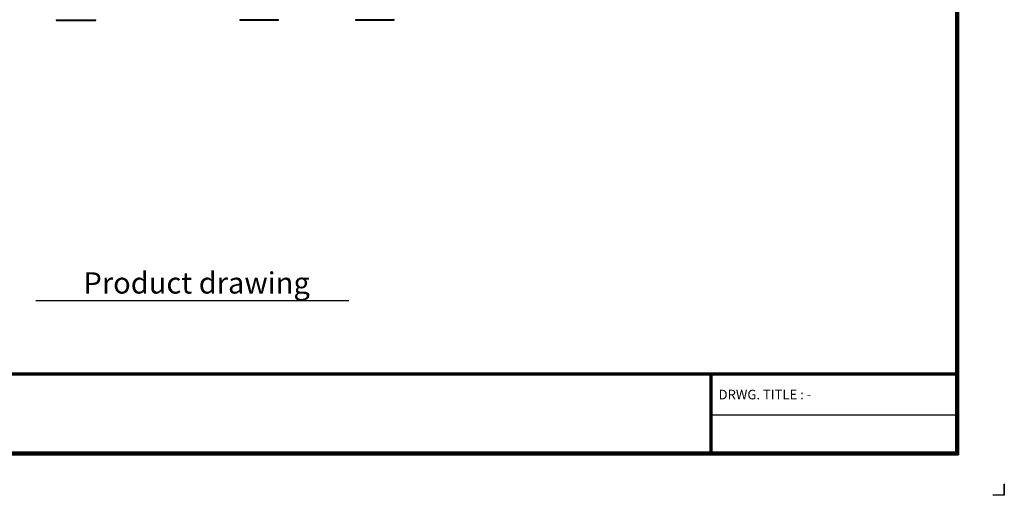
# Model space of a CAD drawing. Units: inches. Extents: x 0 to 8184, y 0 to 5837.
# Drawn here: x 3154 to 8184, y 0 to 2431 of the extents above; entities that cross this region are included whole.
import ezdxf

# ---------------------------------------------------------------- set-up
doc = ezdxf.new("R2010")
doc.units = ezdxf.units.IN
doc.header["$MEASUREMENT"] = 0
for name, color, linetype in [('LG-PRODUCT', 3, 'Continuous'), ('LG-SHEET', 7, 'Continuous'), ('LG-TEXT', 4, 'Continuous')]:
    doc.layers.add(name, color=color, linetype=linetype)
doc.styles.add('LG-TEXT', font='arial.ttf')

msp = doc.modelspace()

# ---------------------------------------------------------------- linework, layer by layer
at = {"layer": 'LG-PRODUCT'}
for p, q in [((3340.7, 2430.9), (3342.4, 2426.6)), ((3340.7, 2430.9), (3345.6, 2430.9)), ((3342.4, 2426.6), (3347.4, 2426.6)), ((3345.7, 2430.9), (3347.4, 2426.6)), ((3345.7, 2430.9), (3444.4, 2430.9)), ((3347.4, 2426.6), (3444.4, 2426.6)), ((3444.4, 2430.9), (3543.1, 2430.9)), ((3444.4, 2426.6), (3541.4, 2426.6)), ((3541.4, 2426.6), (3543.1, 2430.9)), ((4278.9, 2430.9), (4280.6, 2426.6)), ((4476.4, 2430.9), (4278.9, 2430.9)), ((4474.6, 2426.6), (4280.6, 2426.6)), ((4474.6, 2426.6), (4476.4, 2430.9)), ((4868.9, 2430.9), (4870.6, 2426.6)), ((5066.4, 2430.9), (4868.9, 2430.9)), ((5064.6, 2426.6), (4870.6, 2426.6)), ((5064.6, 2426.6), (5066.4, 2430.9))]:
    msp.add_line(p, q, dxfattribs=at)
for centre, start, end in [((3341.1, 2431.1), 90, 201.8014), ((3346.1, 2431.1), 90, 201.8014), ((3542.6, 2431.1), 338.1986, 90), ((4279.4, 2431.1), 90, 201.8014), ((4475.9, 2431.1), 338.1986, 90), ((4869.4, 2431.1), 90, 201.8014), ((5065.9, 2431.1), 338.1986, 90)]:
    msp.add_arc(centre, 0.5, start, end, dxfattribs=at)
at = {"layer": 'LG-SHEET', "color": 1}
for p, q in [((7935.4, 5653.6), (7935.4, 222.4)), ((7935.4, 5653.6), (7935.4, 222.4)), ((7940.3, 5658.5), (7940.3, 217.5)), ((7945.2, 5663.4), (7945.2, 212.6)), ((7950.2, 5668.2), (7950.2, 207.7)), ((248.6, 625.3), (7935.4, 625.3)), ((248.6, 625.3), (7935.4, 625.3)), ((248.6, 620.4), (7935.4, 620.4)), ((248.6, 615.5), (7935.4, 615.5)), ((6679.7, 615.5), (6679.7, 207.7)), ((6684.6, 615.5), (6684.6, 207.7)), ((6689.5, 615.5), (6689.5, 207.7)), ((6679.7, 411.6), (7935.4, 411.6)), ((233.9, 207.7), (7950.2, 207.7)), ((233.9, 207.7), (7950.2, 207.7)), ((238.8, 212.6), (7945.2, 212.6)), ((238.8, 212.6), (7945.2, 212.6)), ((243.7, 217.5), (7940.3, 217.5)), ((243.7, 217.5), (7940.3, 217.5)), ((248.6, 222.4), (7935.4, 222.4)), ((8184.1, 59), (8184.1, 0)), ((8184.1, 0), (8184.1, 57)), ((8184.1, 0), (8184.1, 57)), ((8184.1, 0), (8184.1, 57)), ((8184.1, 0), (8125.1, 0))]:
    msp.add_line(p, q, dxfattribs=at)
at = {"layer": 'LG-TEXT', "color": 1}
msp.add_line((3236, 996.5), (4835.3, 996.5), dxfattribs=at)

# ---------------------------------------------------------------- texts
at = {"layer": 'LG-TEXT', "color": 7, "style": 'LG-TEXT'}
msp.add_text('Product drawing', height=108.864, dxfattribs=at).set_placement((3479.9, 1031.1))
at = {"layer": 'LG-TEXT', "color": 0, "style": 'LG-TEXT'}
msp.add_text('DRWG. TITLE : -', height=48.989, dxfattribs=at).set_placement((6724.4, 490.4))

doc.saveas('drawing.dxf')
